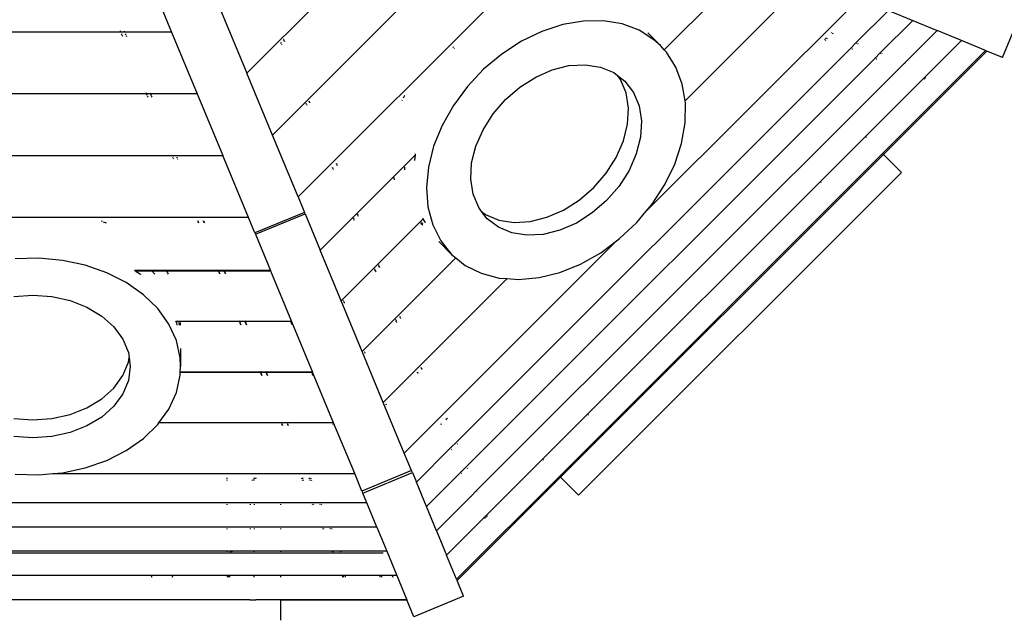
# Model space of a CAD drawing. Extents: x -8528 to 8528, y -5030 to 5030.
# Drawn here: x -2665 to -1198, y -1089 to -196 of the extents above; entities that cross this region are included whole.
import ezdxf

# ---------------------------------------------------------------- set-up
doc = ezdxf.new("R2010")
doc.units = 0
doc.layers.get('0').update_dxf_attribs({"linetype": 'CONTINUOUS'})

# ---------------------------------------------------------------- blocks, each defined once
blk = doc.blocks.new('005616')
for p, q in [((-1980.3, 69.9), (-2326.5, -276.3)), ((-2288.3, -368.4), (-1888.2, 31.7)), ((-1796.2, -6.4), (-2250.2, -460.4)), ((-1704.8, -241.3), (-1565.5, -102)), ((-2476.6, -122.8), (-2438.5, -214.9)), ((-1489.8, -133.3), (-1673.9, -317.3)), ((-1732.1, -482.5), (-1414.2, -164.6)), ((-2364.6, -184.3), (-2326.5, -276.3)), ((-1370.8, -182.6), (-1419.3, -231)), ((-1370.8, -182.6), (-1334.6, -197.6)), ((-1201, -252.9), (-1170.4, -179)), ((-1856, -203.8), (-1887.1, -214)), ((-1825.2, -198.5), (-1856, -203.8)), ((-1795.5, -198.1), (-1825.2, -198.5)), ((-1767.6, -202.8), (-1795.5, -198.1)), ((-1742.2, -212.3), (-1767.6, -202.8)), ((-1334.6, -197.6), (-1383.1, -246)), ((-1334.6, -197.6), (-1298.4, -212.6)), ((-2508.5, -214.9), (-2851.8, -214.9)), ((-2514.3, -214.4), (-2514.8, -213.2)), ((-2514.1, -214.7), (-2514.2, -214.5)), ((-2512.4, -219), (-2513.1, -217.3)), ((-2509.2, -213.2), (-2508.7, -214.4)), ((-2508.6, -214.5), (-2508.5, -214.9)), ((-2438.5, -214.9), (-2508.5, -214.9)), ((-2507.5, -217.3), (-2506.8, -219)), ((-2438.5, -214.9), (-2400.4, -306.9)), ((-1887.1, -214), (-1917.6, -228.7)), ((-1720.1, -226.4), (-1742.2, -212.3)), ((-1729.5, -215.9), (-1710.4, -235.1)), ((-1456.3, -215.7), (-1455.6, -216)), ((-1454.8, -216.4), (-1453.4, -217)), ((-1298.4, -212.6), (-1346.8, -261)), ((-1262.3, -227.6), (-1298.4, -212.6)), ((-2511.4, -221.3), (-2511.9, -220.1)), ((-2506.3, -220.1), (-2505.8, -221.3)), ((-2276.1, -229.4), (-2276.1, -229.3)), ((-2275.1, -231.8), (-2275.7, -230.4)), ((-2274.5, -233.4), (-2274.6, -233.1)), ((-2272.2, -225.4), (-2272.1, -225.5)), ((-2271.7, -226.4), (-2271.1, -227.9)), ((-2270.6, -229.1), (-2270.5, -229.4)), ((-1262.3, -227.6), (-2029, -994.3)), ((-1917.6, -228.7), (-1946.7, -247.6)), ((-1710.4, -235.1), (-1720.1, -226.4)), ((-1465.7, -226), (-1466.1, -225.5)), ((-1464, -227.6), (-1465, -226.6)), ((-1463.9, -224.3), (-1464.6, -224)), ((-1461.6, -225.2), (-1463, -224.6)), ((-1419.3, -231), (-1427.5, -239.3)), ((-1419.3, -231), (-1418.6, -231.3)), ((-1417.2, -231.9), (-1416.2, -232.3)), ((-1226.1, -242.5), (-1262.3, -227.6)), ((-2018.5, -238.1), (-2019.5, -237.1)), ((-2017.3, -239.3), (-2017.7, -238.8)), ((-1427.5, -239.3), (-2014.2, -826)), ((-1946.7, -247.6), (-1973.8, -270.3)), ((-1704.8, -241.3), (-1710.4, -235.1)), ((-1701.7, -244.8), (-1704.8, -241.3)), ((-1687.5, -267), (-1701.7, -244.8)), ((-1426.8, -239.6), (-1427.5, -239.3)), ((-1424.5, -240.5), (-1425.4, -240.2)), ((-1383.1, -246), (-1391.3, -254.3)), ((-1383.2, -245.9), (-1383.1, -246)), ((-1383.1, -246), (-1382.4, -246.3)), ((-1380.9, -246.9), (-1380, -247.3)), ((-1379.7, -396.1), (-1226.1, -242.5)), ((-1378.5, -397.3), (-1224.5, -243.2)), ((-1226.1, -242.5), (-1224.5, -243.2)), ((-1201, -252.9), (-1224.5, -243.2)), ((-1391.3, -254.3), (-1999.3, -862.2)), ((-1846.7, -264.9), (-1822.5, -263.6)), ((-1822.5, -263.6), (-1800, -267.1)), ((-1391.3, -254.3), (-1391.5, -254.2)), ((-1390.6, -254.5), (-1391.3, -254.3)), ((-1388.3, -255.5), (-1389.2, -255.1)), ((-1346.8, -261), (-1355.1, -269.2)), ((-1347, -260.9), (-1346.8, -261)), ((-1346.8, -261), (-1346.2, -261.3)), ((-2288.3, -368.4), (-2326.5, -276.3)), ((-1973.8, -270.3), (-1998.1, -296)), ((-1355.1, -269.2), (-1984.3, -898.4)), ((-1896.2, -281.9), (-1871.6, -271.1)), ((-1871.6, -271.1), (-1846.7, -264.9)), ((-1800, -267.1), (-1780, -275.4)), ((-1780, -275.4), (-1774.3, -279.8)), ((-1678, -292.3), (-1687.5, -267)), ((-1355.1, -269.2), (-1355.2, -269.2)), ((-1354.4, -269.5), (-1355.1, -269.2)), ((-1919.8, -296.8), (-1896.2, -281.9)), ((-1769.9, -285.6), (-1774.3, -279.8)), ((-1774.3, -279.8), (-1763.4, -288.1)), ((-1761.6, -305.6), (-1769.9, -285.6)), ((-1763.4, -288.1), (-1750.7, -304.8)), ((-1673.9, -317.3), (-1678, -292.3)), ((-1316.8, -285), (-1318.2, -284.5)), ((-1316.8, -285), (-1317.8, -284)), ((-1316.4, -282.6), (-1315.4, -283.6)), ((-2475.8, -306.9), (-2814.5, -306.9)), ((-2475.9, -306.5), (-2476.5, -305.3)), ((-2474.8, -309.3), (-2475.8, -306.9)), ((-2470.2, -306.9), (-2475.8, -306.9)), ((-2470.9, -305.3), (-2470.3, -306.5)), ((-2470.2, -306.9), (-2469.2, -309.3)), ((-2400.4, -306.9), (-2470.2, -306.9)), ((-2400.4, -306.9), (-2362.2, -399)), ((-1998.1, -296), (-2018.9, -324.2)), ((-1941.2, -315.4), (-1919.8, -296.8)), ((-1758, -328.1), (-1761.6, -305.6)), ((-1750.7, -304.8), (-1742.4, -324.8)), ((-2473.7, -311.8), (-2474.4, -310.2)), ((-2468.8, -310.2), (-2468.1, -311.8)), ((-2237.5, -323.1), (-2238.1, -321.5)), ((-2234.1, -317.6), (-2233.5, -319.1)), ((-2233.4, -319.3), (-2233, -320.5)), ((-2095.3, -317.1), (-2095.2, -317)), ((-2095.2, -317), (-2094.7, -316)), ((-2093.1, -312.7), (-2091.4, -309.1)), ((-1959.8, -336.8), (-1941.2, -315.4)), ((-1673.4, -320.3), (-1673.9, -317.3)), ((-1673.7, -350), (-1673.4, -320.3)), ((-2236.9, -324.4), (-2237.4, -323.3)), ((-2018.9, -324.2), (-2035.8, -354.2)), ((-1974.7, -360.4), (-1959.8, -336.8)), ((-1759.4, -352.2), (-1758, -328.1)), ((-1742.4, -324.8), (-1738.8, -347.3)), ((-1738.8, -347.3), (-1740.2, -371.4)), ((-1679, -380.8), (-1673.7, -350)), ((-2035.8, -354.2), (-2048.3, -385)), ((-1985.5, -385), (-1974.7, -360.4)), ((-1765.6, -377.1), (-1759.4, -352.2)), ((-2250.2, -460.4), (-2288.3, -368.4)), ((-1776.3, -401.8), (-1765.6, -377.1)), ((-1740.2, -371.4), (-1746.4, -396.3)), ((-1689.2, -411.8), (-1679, -380.8)), ((-1403.7, -372), (-1404.7, -371)), ((-2048.3, -385), (-2056.1, -416.1)), ((-1991.7, -409.9), (-1985.5, -385)), ((-2928.1, -399), (-2362.2, -399)), ((-2436.2, -402.1), (-2436.5, -401.4)), ((-2435.3, -404.3), (-2435.8, -403.1)), ((-2430.9, -401.4), (-2430.6, -402.1)), ((-2430.2, -403.1), (-2429.7, -404.3)), ((-2324.1, -491.1), (-2362.2, -399)), ((-2075.4, -397.9), (-2217.3, -539.8)), ((-2076.2, -406.5), (-2075.4, -397.9)), ((-2075.4, -397.9), (-2075.3, -396.9)), ((-2075.3, -396.9), (-2075.2, -396.5)), ((-1993, -434.1), (-1991.7, -409.9)), ((-1860.5, -876.9), (-1379.7, -396.1)), ((-1859.3, -878.1), (-1378.5, -397.3)), ((-1791.3, -425.3), (-1776.3, -401.8)), ((-1746.4, -396.3), (-1757.1, -421)), ((-1379.7, -396.1), (-1378.5, -397.3)), ((-1378.5, -397.3), (-1351.6, -424.2)), ((-2198.5, -418.1), (-2199.1, -416.8)), ((-2199, -416.7), (-2198.5, -418)), ((-2197.9, -419.7), (-2198, -419.5)), ((-2197.9, -419.4), (-2197.8, -419.6)), ((-2193.1, -410.8), (-2192.6, -412.1)), ((-2192.5, -412.1), (-2193.1, -410.8)), ((-2191.9, -413.7), (-2192, -413.4)), ((-2192, -413.5), (-2191.9, -413.7)), ((-2091.7, -416.3), (-2091.7, -418.2)), ((-2091.7, -418.8), (-2091.7, -420.4)), ((-2056.1, -416.1), (-2058.9, -446.4)), ((-1351.6, -424.2), (-1832.4, -905)), ((-1757.1, -421), (-1772.1, -444.5)), ((-1703.9, -442.3), (-1689.2, -411.8)), ((-2106.9, -433.4), (-2107.2, -431.8)), ((-2106.6, -435.3), (-2106.8, -434)), ((-1989.5, -456.6), (-1993, -434.1)), ((-1809.8, -446.8), (-1791.3, -425.3)), ((-1470.9, -439.2), (-1471.9, -438.2)), ((-2058.9, -446.4), (-2056.8, -475.3)), ((-1831.3, -465.3), (-1809.8, -446.8)), ((-1772.1, -444.5), (-1790.6, -466)), ((-1722.9, -471.5), (-1703.9, -442.3)), ((-2250.2, -460.4), (-2240.6, -483.6)), ((-1981.2, -476.5), (-1989.5, -456.6)), ((-1854.8, -480.3), (-1831.3, -465.3)), ((-1790.6, -466), (-1812.1, -484.5)), ((-2240.6, -483.6), (-2314.5, -514.3)), ((-2239.8, -485.6), (-2240.6, -483.6)), ((-2056.8, -475.3), (-2049.7, -502.1)), ((-1976.8, -482.3), (-1981.2, -476.5)), ((-1976.8, -482.3), (-1971, -486.7)), ((-1968.5, -493.2), (-1976.8, -482.3)), ((-1879.5, -491), (-1854.8, -480.3)), ((-1745.5, -498.6), (-1732.1, -482.5)), ((-1732.1, -482.5), (-1722.9, -471.5)), ((-2324.1, -491.1), (-2966.2, -491.1)), ((-2543.4, -496.3), (-2541.9, -496.9)), ((-2540.3, -497.6), (-2536.2, -499.4)), ((-2399.2, -497.1), (-2399.6, -496.3)), ((-2399.6, -496.3), (-2399.3, -497.1)), ((-2399.1, -497.6), (-2398.3, -499.4)), ((-2398.3, -499.4), (-2399, -497.6)), ((-2390.9, -497.1), (-2391.2, -496.3)), ((-2391.1, -496.3), (-2390.8, -497.1)), ((-2389.9, -499.4), (-2390.7, -497.6)), ((-2390.6, -497.6), (-2389.8, -499.4)), ((-2314.5, -514.3), (-2324.1, -491.1)), ((-2313.7, -516.3), (-2239.8, -485.6)), ((-2239.8, -485.6), (-2217.3, -539.8)), ((-2063.7, -493.2), (-2186, -615.5)), ((-2167.7, -492.3), (-2167.1, -493.6)), ((-2167.2, -493.7), (-2167.7, -492.4)), ((-2166.5, -495.2), (-2166.8, -494.6)), ((-2166.7, -494.6), (-2166.5, -495.2)), ((-2161.8, -486.4), (-2161.2, -487.7)), ((-2161.2, -487.7), (-2161.7, -486.4)), ((-2160.8, -488.6), (-2160.6, -489.3)), ((-2160.5, -489.2), (-2160.8, -488.6)), ((-2066.7, -498.3), (-2066.6, -498.4)), ((-2063.7, -493.2), (-2064.1, -492.4)), ((-2061.1, -498.4), (-2063.7, -493.2)), ((-2061.1, -498.4), (-2061, -498.6)), ((-1971, -486.7), (-1951, -495)), ((-1951.8, -505.9), (-1968.5, -493.2)), ((-1951, -495), (-1928.5, -498.6)), ((-1928.5, -498.6), (-1904.4, -497.2)), ((-1904.4, -497.2), (-1879.5, -491)), ((-1812.1, -484.5), (-1835.6, -499.5)), ((-1771.3, -522.8), (-1745.5, -498.6)), ((-2067.9, -499.8), (-2068.1, -499.7)), ((-2067.6, -499.5), (-2067.7, -499.3)), ((-2066, -501.7), (-2067.1, -500.6)), ((-2065.6, -501.3), (-2066.7, -500.2)), ((-2065.9, -499.4), (-2065.1, -500.8)), ((-2065.1, -502.7), (-2065.2, -502.5)), ((-2064.6, -502.2), (-2064.7, -502)), ((-2064.4, -501.8), (-2064.3, -501.9)), ((-2049.7, -502.1), (-2037.8, -525.9)), ((-1931.8, -514.2), (-1951.8, -505.9)), ((-1860.3, -510.2), (-1885.2, -516.4)), ((-1835.6, -499.5), (-1860.3, -510.2)), ((-2314.5, -514.3), (-2313.7, -516.3)), ((-2313.7, -516.3), (-2291.2, -570.5)), ((-2092, -842.4), (-1775.7, -526.1)), ((-2040.7, -527.1), (-2021.5, -546.2)), ((-2037.8, -525.9), (-2021.5, -546.2)), ((-1909.3, -517.8), (-1931.8, -514.2)), ((-1885.2, -516.4), (-1909.3, -517.8)), ((-1799.5, -543.7), (-1775.7, -526.1)), ((-1775.7, -526.1), (-1771.3, -522.8)), ((-2186, -615.5), (-2217.3, -539.8)), ((-2636.3, -552), (-2671.7, -553.1)), ((-2601.1, -555.2), (-2636.3, -552)), ((-2567.1, -562.4), (-2601.1, -555.2)), ((-2154.6, -691.1), (-2015, -551.5)), ((-2021.5, -546.2), (-2015, -551.5)), ((-2015, -551.5), (-2001.1, -562.6)), ((-1829.4, -560.6), (-1799.5, -543.7)), ((-2535.2, -573.5), (-2567.1, -562.4)), ((-2494.1, -569.6), (-2492.8, -570.5)), ((-2468.2, -570.5), (-2492.8, -570.5)), ((-2492.8, -570.5), (-2492.6, -570.6)), ((-2492.6, -570.6), (-2468.1, -570.6)), ((-2492.6, -570.6), (-2485.1, -575.9)), ((-2468.8, -569.8), (-2468.9, -569.6)), ((-2468.2, -570.5), (-2468.2, -570.4)), ((-2468.1, -570.6), (-2468.2, -570.5)), ((-2446.6, -570.5), (-2468.2, -570.5)), ((-2466.2, -572.7), (-2468.1, -570.6)), ((-2468.1, -570.6), (-2446.5, -570.6)), ((-2447.1, -569.6), (-2447, -569.7)), ((-2446.6, -570.4), (-2446.6, -570.5)), ((-2446.6, -570.5), (-2446.5, -570.6)), ((-2368.9, -570.5), (-2446.6, -570.5)), ((-2446.5, -570.6), (-2445.3, -572.8)), ((-2446.5, -570.6), (-2368.9, -570.6)), ((-2369.3, -569.6), (-2369.3, -569.7)), ((-2369.2, -569.7), (-2369.2, -569.6)), ((-2369, -570.4), (-2368.9, -570.5)), ((-2368.9, -570.5), (-2368.9, -570.4)), ((-2368.8, -570.6), (-2368.9, -570.5)), ((-2368.9, -570.5), (-2368.9, -570.6)), ((-2368.9, -570.5), (-2368.9, -570.5)), ((-2360.5, -570.5), (-2368.9, -570.5)), ((-2368.9, -570.6), (-2367.9, -573)), ((-2368.9, -570.6), (-2368.8, -570.6)), ((-2367.8, -573), (-2368.8, -570.6)), ((-2368.8, -570.6), (-2360.5, -570.6)), ((-2360.8, -569.7), (-2360.9, -569.6)), ((-2360.8, -569.6), (-2360.8, -569.7)), ((-2360.5, -570.4), (-2360.5, -570.5)), ((-2360.5, -570.5), (-2360.5, -570.4)), ((-2360.5, -570.5), (-2360.4, -570.6)), ((-2360.5, -570.6), (-2360.5, -570.5)), ((-2291.2, -570.5), (-2360.5, -570.5)), ((-2360.5, -570.5), (-2360.5, -570.5)), ((-2359.5, -573), (-2360.5, -570.6)), ((-2360.5, -570.6), (-2360.4, -570.6)), ((-2360.4, -570.6), (-2359.4, -573)), ((-2360.4, -570.6), (-2291.2, -570.6)), ((-2291.2, -570.6), (-2291.2, -570.5)), ((-2291.2, -570.6), (-2259.9, -646.1)), ((-2136.1, -568.5), (-2136.4, -568)), ((-2136.3, -567.9), (-2136.1, -568.5)), ((-2135.8, -569.2), (-2135.1, -570.8)), ((-2135.2, -570.8), (-2135.8, -569.3)), ((-2134.6, -572.2), (-2134.9, -571.6)), ((-2134.8, -571.5), (-2134.6, -572.2)), ((-2130.4, -562), (-2130.2, -562.5)), ((-2130.1, -562.5), (-2130.4, -562)), ((-2129.9, -563.3), (-2129.2, -564.9)), ((-2129.2, -564.8), (-2129.8, -563.3)), ((-2128.6, -566.2), (-2128.9, -565.6)), ((-2128.9, -565.7), (-2128.6, -566.3)), ((-2001.1, -562.6), (-1977.3, -574.4)), ((-1860.3, -573.1), (-1829.4, -560.6)), ((-2506, -588.3), (-2535.2, -573.5)), ((-2485.1, -575.9), (-2485, -576)), ((-2463.6, -575.8), (-2465.8, -573.3)), ((-2445, -573.3), (-2443.6, -575.7)), ((-2367.8, -573.3), (-2366.9, -575.3)), ((-2366.9, -575.3), (-2367.7, -573.3)), ((-2358.5, -575.3), (-2359.4, -573.3)), ((-2359.3, -573.3), (-2358.5, -575.3)), ((-2123.3, -766.8), (-1938.9, -582.4)), ((-1977.3, -574.4), (-1950.6, -581.5)), ((-1950.6, -581.5), (-1938.9, -582.4)), ((-1938.9, -582.4), (-1921.7, -583.7)), ((-1921.7, -583.7), (-1891.3, -580.8)), ((-1891.3, -580.8), (-1860.3, -573.1)), ((-2480.5, -606.3), (-2506, -588.3)), ((-2673.4, -609), (-2645.2, -607)), ((-2645.2, -607), (-2616.9, -609)), ((-2616.9, -609), (-2589.7, -615.1)), ((-2589.7, -615.1), (-2564.6, -624.9)), ((-2459.2, -627.1), (-2480.5, -606.3)), ((-2154.6, -691.1), (-2186, -615.5)), ((-2183.2, -614.8), (-2182.8, -615.6)), ((-2564.6, -624.9), (-2542.6, -638.2)), ((-2442.8, -650.1), (-2459.2, -627.1)), ((-2182.6, -616.1), (-2182, -617.7)), ((-2181.8, -618.1), (-2181.4, -619)), ((-2542.6, -638.2), (-2524.6, -654.3)), ((-2432.7, -645.2), (-2432.2, -646.1)), ((-2427.4, -646), (-2427.5, -645.2)), ((-2425.8, -645.2), (-2425.9, -646.1)), ((-2425.2, -646), (-2425.2, -645.2)), ((-2337.6, -646.1), (-2338, -645.2)), ((-2338, -645.2), (-2337.7, -646.1)), ((-2329.2, -646.1), (-2329.6, -645.2)), ((-2329.5, -645.2), (-2329.2, -646.1)), ((-2261.2, -646), (-2261.5, -645.2)), ((-2105, -643.5), (-2104.9, -643.8)), ((-2104.9, -643.8), (-2105, -643.6)), ((-2103.8, -646.5), (-2104.5, -644.9)), ((-2104.4, -644.8), (-2103.8, -646.4)), ((-2099.1, -637.6), (-2099, -637.9)), ((-2098.9, -637.8), (-2099, -637.6)), ((-2098.5, -638.9), (-2097.9, -640.5)), ((-2097.8, -640.5), (-2098.5, -638.9)), ((-2097.5, -641.3), (-2097.3, -641.9)), ((-2097.3, -641.8), (-2097.5, -641.3)), ((-2524.6, -654.3), (-2511.2, -672.7)), ((-2431.5, -674.8), (-2442.8, -650.1)), ((-2432.2, -646.1), (-2432.2, -646.2)), ((-2427.4, -646.1), (-2432.2, -646.1)), ((-2427.4, -646.2), (-2432.2, -646.2)), ((-2432.2, -646.2), (-2431.5, -647.6)), ((-2431.5, -647.6), (-2430.7, -651.6)), ((-2430.7, -651.6), (-2430.7, -651.6)), ((-2427.4, -646.2), (-2427.4, -646.1)), ((-2425.9, -646.1), (-2427.4, -646.1)), ((-2427.2, -647.8), (-2427.4, -646.2)), ((-2425.9, -646.2), (-2427.4, -646.2)), ((-2426.8, -651.6), (-2427.1, -648.9)), ((-2426.2, -648.9), (-2426.5, -651.6)), ((-2425.9, -646.2), (-2426.1, -647.8)), ((-2425.9, -646.1), (-2425.9, -646.2)), ((-2425.2, -646.1), (-2425.9, -646.1)), ((-2425.2, -646.2), (-2425.9, -646.2)), ((-2425.2, -646.2), (-2425.2, -646.1)), ((-2337.6, -646.1), (-2425.2, -646.1)), ((-2425.2, -647.8), (-2425.2, -646.2)), ((-2337.6, -646.2), (-2425.2, -646.2)), ((-2425.2, -651.5), (-2425.2, -648.9)), ((-2337.5, -646.2), (-2337.6, -646.1)), ((-2337.6, -646.1), (-2337.6, -646.2)), ((-2329.2, -646.1), (-2337.6, -646.1)), ((-2337.6, -646.1), (-2337.6, -646.1)), ((-2337.6, -646.2), (-2336.7, -648.3)), ((-2337.5, -646.2), (-2337.6, -646.2)), ((-2336.7, -648.3), (-2337.5, -646.2)), ((-2329.2, -646.2), (-2337.5, -646.2)), ((-2336.5, -648.9), (-2335.6, -651.1)), ((-2335.5, -651.1), (-2336.4, -648.9)), ((-2329.2, -646.1), (-2329.1, -646.2)), ((-2329.2, -646.2), (-2329.2, -646.1)), ((-2261.1, -646.1), (-2329.2, -646.1)), ((-2329.2, -646.1), (-2329.2, -646.1)), ((-2328.3, -648.4), (-2329.2, -646.2)), ((-2329.1, -646.2), (-2329.2, -646.2)), ((-2329.1, -646.2), (-2328.2, -648.4)), ((-2261.1, -646.2), (-2329.1, -646.2)), ((-2327.2, -651), (-2328.1, -648.9)), ((-2328, -648.9), (-2327.1, -651)), ((-2261.1, -646.2), (-2261.1, -646.1)), ((-2259.9, -646.1), (-2261.1, -646.1)), ((-2260.1, -648.7), (-2261.1, -646.2)), ((-2259.8, -646.2), (-2261.1, -646.2)), ((-2259.3, -650.6), (-2260, -648.9)), ((-2259.8, -646.2), (-2259.9, -646.1)), ((-2259.8, -646.2), (-2228.5, -721.7)), ((-2103.3, -647.8), (-2103.5, -647.3)), ((-2103.4, -647.3), (-2103.2, -647.8)), ((-2511.2, -672.7), (-2502.9, -692.7)), ((-2425.9, -700.4), (-2431.5, -674.8)), ((-2425.2, -686.3), (-2425.2, -713.4)), ((-2502.9, -692.7), (-2502, -699.9)), ((-2502.9, -707.1), (-2502, -699.9)), ((-2502, -699.9), (-2500.2, -713.4)), ((-2425.2, -713.4), (-2425.9, -700.4)), ((-2123.3, -766.8), (-2154.6, -691.1)), ((-2151.9, -690.4), (-2151.8, -690.5)), ((-2151.3, -691.7), (-2150.7, -693.3)), ((-2150.2, -694.5), (-2150.1, -694.7)), ((-2511.2, -727), (-2502.9, -707.1)), ((-2500.2, -713.4), (-2502.9, -734.2)), ((-2425.6, -721.7), (-2425.2, -713.4)), ((-2067.2, -714.5), (-2067.2, -714.6)), ((-2067.1, -714.5), (-2067.1, -714.5)), ((-2066.5, -716), (-2065.9, -717.5)), ((-2065.9, -717.4), (-2066.5, -716)), ((-2524.6, -745.4), (-2511.2, -727)), ((-2431.5, -752.1), (-2425.9, -726.4)), ((-2425.9, -726.4), (-2425.6, -721.9)), ((-2425.6, -721.7), (-2306.3, -721.7)), ((-2425.6, -721.9), (-2425.6, -721.7)), ((-2306.3, -721.9), (-2425.6, -721.9)), ((-2306.3, -721.7), (-2306.7, -720.8)), ((-2306.7, -720.8), (-2306.4, -721.7)), ((-2306.2, -721.9), (-2306.3, -721.7)), ((-2306.3, -721.7), (-2306.3, -721.9)), ((-2306.3, -721.7), (-2306.3, -721.7)), ((-2306.3, -721.7), (-2297.9, -721.7)), ((-2306.3, -721.9), (-2305.3, -724.3)), ((-2306.2, -721.9), (-2306.3, -721.9)), ((-2305.3, -724.3), (-2306.2, -721.9)), ((-2297.9, -721.9), (-2306.2, -721.9)), ((-2305.2, -724.5), (-2304.2, -726.9)), ((-2304.1, -726.9), (-2305.1, -724.5)), ((-2297.9, -721.7), (-2298.3, -720.8)), ((-2298.2, -720.8), (-2297.9, -721.7)), ((-2297.9, -721.7), (-2297.8, -721.9)), ((-2297.9, -721.9), (-2297.9, -721.7)), ((-2297.9, -721.7), (-2297.9, -721.7)), ((-2297.9, -721.7), (-2229.8, -721.7)), ((-2296.9, -724.3), (-2297.9, -721.9)), ((-2297.8, -721.9), (-2297.9, -721.9)), ((-2297.8, -721.9), (-2296.8, -724.3)), ((-2229.8, -721.9), (-2297.8, -721.9)), ((-2295.8, -727), (-2296.8, -724.5)), ((-2296.7, -724.5), (-2295.7, -727)), ((-2229.8, -721.7), (-2230.2, -720.8)), ((-2229.8, -721.9), (-2229.8, -721.7)), ((-2229.8, -721.7), (-2228.5, -721.7)), ((-2228.7, -724.4), (-2229.8, -721.9)), ((-2228.5, -721.9), (-2229.8, -721.9)), ((-2227.5, -727.3), (-2228.7, -724.5)), ((-2228.5, -721.7), (-2228.5, -721.9)), ((-2197.2, -797.4), (-2228.5, -721.9)), ((-2073.1, -720.4), (-2073.1, -720.5)), ((-2073.1, -720.5), (-2073.1, -720.5)), ((-2071.9, -723.4), (-2072.5, -722)), ((-2072.4, -722), (-2071.9, -723.4)), ((-2542.6, -761.6), (-2524.6, -745.4)), ((-2502.9, -734.2), (-2511.2, -754.2)), ((-2564.6, -774.8), (-2542.6, -761.6)), ((-2511.2, -754.2), (-2524.6, -772.6)), ((-2442.8, -776.8), (-2431.5, -752.1)), ((-2589.7, -784.7), (-2564.6, -774.8)), ((-2524.6, -772.6), (-2542.6, -788.7)), ((-2457.5, -797.4), (-2442.8, -776.8)), ((-2092, -842.4), (-2123.3, -766.8)), ((-2120, -767.3), (-2120, -767.4)), ((-2119.4, -768.9), (-2118.8, -770.3)), ((-2673.4, -790.7), (-2645.2, -792.8)), ((-2645.2, -792.8), (-2616.9, -790.7)), ((-2616.9, -790.7), (-2589.7, -784.7)), ((-2542.6, -788.7), (-2564.6, -802)), ((-2031, -790.5), (-2031.1, -790.5)), ((-2029, -792.6), (-2030, -791.6)), ((-2029.5, -789), (-2029.5, -789)), ((-2028.9, -790.5), (-2028.3, -791.9)), ((-1818.4, -784.7), (-1817.4, -785.7)), ((-2564.6, -802), (-2589.7, -811.8)), ((-2480.5, -820.6), (-2459.2, -799.8)), ((-2459.2, -799.8), (-2457.5, -797.4)), ((-2197.2, -797.4), (-2457.5, -797.4)), ((-2273.8, -800.2), (-2274.4, -798.9)), ((-2274.4, -798.9), (-2273.9, -800.2)), ((-2273.2, -801.7), (-2273.3, -801.5)), ((-2273.3, -801.5), (-2273.3, -801.7)), ((-2266, -798.9), (-2265.4, -800.2)), ((-2265.5, -800.2), (-2266, -798.9)), ((-2264.9, -801.5), (-2264.8, -801.7)), ((-2264.8, -801.7), (-2264.9, -801.5)), ((-2197.3, -800.2), (-2197.9, -798.9)), ((-2165.9, -873), (-2197.2, -797.4)), ((-2196.7, -801.7), (-2196.7, -801.6)), ((-2037.8, -797.3), (-2037.8, -797.2)), ((-2036.6, -800.2), (-2037.2, -798.8)), ((-2645.2, -819.9), (-2673.4, -817.9)), ((-2616.9, -817.9), (-2645.2, -819.9)), ((-2589.7, -811.8), (-2616.9, -817.9)), ((-2506, -838.6), (-2480.5, -820.6)), ((-2022.5, -834.3), (-2074, -885.8)), ((-2014.2, -826), (-2022.5, -834.3)), ((-2022.2, -835), (-2022.5, -834.3)), ((-2014.2, -826), (-2013.9, -826.7)), ((-2013.4, -828.1), (-2013, -829)), ((-2535.2, -853.4), (-2506, -838.6)), ((-2081.2, -868.5), (-2092, -842.4)), ((-2021.2, -837.3), (-2021.6, -836.4)), ((-2601.1, -871.7), (-2567.1, -864.5)), ((-2567.1, -864.5), (-2535.2, -853.4)), ((-1999.3, -862.2), (-2007.5, -870.5)), ((-1999.3, -862.1), (-1999.3, -862.2)), ((-1999.3, -862.2), (-1999, -862.9)), ((-1998.4, -864.3), (-1998, -865.2)), ((-1884.6, -852.8), (-1885.6, -851.8)), ((-2671.7, -873.8), (-2636.3, -874.9)), ((-2636.3, -874.9), (-2615.5, -873)), ((-2615.5, -873), (-2601.1, -871.7)), ((-2615.5, -873), (-2165.9, -873)), ((-2355.8, -880.9), (-2355.8, -879.4)), ((-2315.8, -879.4), (-2315.8, -880.5)), ((-2315.8, -880.5), (-2313.7, -879.6)), ((-2313.7, -879.6), (-2312, -879.4)), ((-2245.3, -879.4), (-2244.7, -880.9)), ((-2242.8, -880.9), (-2243.5, -879.4)), ((-2232.9, -880.9), (-2233.6, -879.4)), ((-2231.8, -879.4), (-2231.2, -880.9)), ((-2155.1, -899.1), (-2165.9, -873)), ((-2081.2, -868.5), (-2155.1, -899.1)), ((-2153.9, -901.9), (-2080, -871.3)), ((-2080, -871.3), (-2081.2, -868.5)), ((-2080, -871.3), (-2074, -885.8)), ((-2007.5, -870.5), (-2059, -922)), ((-1860.5, -876.9), (-2014.1, -1030.5)), ((-2013.4, -1032.1), (-1859.3, -878.1)), ((-2007.5, -870.5), (-2007.6, -870.3)), ((-2007.2, -871.2), (-2007.5, -870.5)), ((-2006.3, -873.5), (-2006.7, -872.6)), ((-1860.5, -876.9), (-1859.3, -878.1)), ((-1859.3, -878.1), (-1832.4, -905)), ((-2355.8, -883.2), (-2355.8, -882.3)), ((-2319, -883.2), (-2318.3, -882.3)), ((-2316.6, -880.9), (-2316.2, -880.6)), ((-2316.2, -880.6), (-2315.8, -880.5)), ((-2315.8, -880.9), (-2315.8, -880.5)), ((-2315.8, -883.2), (-2315.8, -882.3)), ((-2244.1, -882.3), (-2243.7, -883.2)), ((-2241.9, -883.2), (-2242.3, -882.3)), ((-2232, -883.2), (-2232.4, -882.3)), ((-2230.6, -882.3), (-2230.2, -883.2)), ((-2059, -922), (-2074, -885.8)), ((-2155.1, -899.1), (-2153.9, -901.9)), ((-2147.9, -916.4), (-2153.9, -901.9)), ((-1992.6, -906.7), (-2044, -958.2)), ((-1984.3, -898.4), (-1992.6, -906.7)), ((-1992.6, -906.7), (-1992.6, -906.5)), ((-1992.3, -907.4), (-1992.6, -906.7)), ((-1984.4, -898.3), (-1984.3, -898.4)), ((-1984.3, -898.4), (-1984, -899.1)), ((-2355.8, -916.4), (-2935.8, -916.4)), ((-2355.8, -916.4), (-2355.8, -916.3)), ((-2355.8, -917.1), (-2355.8, -916.4)), ((-2321.2, -916.4), (-2355.8, -916.4)), ((-2355.8, -919.4), (-2355.8, -918.5)), ((-2321.2, -916.4), (-2321.2, -916.3)), ((-2321.2, -917.1), (-2321.2, -916.4)), ((-2315.8, -916.4), (-2321.2, -916.4)), ((-2321.2, -919.4), (-2321.2, -918.5)), ((-2315.8, -916.4), (-2315.8, -916.3)), ((-2275.8, -916.4), (-2315.8, -916.4)), ((-2315.8, -917.1), (-2315.8, -916.4)), ((-2315.8, -918.5), (-2315.8, -919.4)), ((-2275.8, -916.4), (-2275.8, -916.3)), ((-2275.8, -917.1), (-2275.8, -916.4)), ((-2229.9, -916.4), (-2275.8, -916.4)), ((-2275.8, -919.4), (-2275.8, -918.5)), ((-2229.9, -916.3), (-2229.9, -916.4)), ((-2229.9, -916.4), (-2229.6, -917.1)), ((-2228.1, -916.4), (-2229.9, -916.4)), ((-2229, -918.5), (-2228.6, -919.4)), ((-2228.1, -916.4), (-2228.2, -916.3)), ((-2227.8, -917.1), (-2228.1, -916.4)), ((-2218.2, -916.4), (-2228.1, -916.4)), ((-2226.9, -919.4), (-2227.2, -918.5)), ((-2218.2, -916.4), (-2218.2, -916.3)), ((-2217.9, -917.1), (-2218.2, -916.4)), ((-2216.4, -916.4), (-2218.2, -916.4)), ((-2216.9, -919.4), (-2217.3, -918.5)), ((-2216.5, -916.3), (-2216.4, -916.4)), ((-2216.4, -916.4), (-2216.2, -917.1)), ((-2147.9, -916.4), (-2216.4, -916.4)), ((-2215.6, -918.5), (-2215.2, -919.4)), ((-2132.9, -952.6), (-2147.9, -916.4)), ((-2044, -958.2), (-2059, -922)), ((-1969.9, -938.2), (-1970.9, -937.2)), ((-1969.1, -935.3), (-1968.5, -936.8)), ((-2355.8, -952.6), (-2935.8, -952.6)), ((-2355.8, -952.6), (-2355.8, -952.4)), ((-2355.8, -953.3), (-2355.8, -952.6)), ((-2321.2, -952.6), (-2355.8, -952.6)), ((-2321.2, -952.6), (-2321.2, -952.4)), ((-2321.2, -953.3), (-2321.2, -952.6)), ((-2315.8, -952.6), (-2321.2, -952.6)), ((-2315.8, -952.6), (-2315.8, -952.4)), ((-2275.8, -952.6), (-2315.8, -952.6)), ((-2315.8, -953.3), (-2315.8, -952.6)), ((-2275.8, -952.6), (-2275.8, -952.4)), ((-2275.8, -953.3), (-2275.8, -952.6)), ((-2214.8, -952.6), (-2275.8, -952.6)), ((-2214.9, -952.4), (-2214.8, -952.6)), ((-2214.8, -952.6), (-2214.5, -953.3)), ((-2213.1, -952.6), (-2214.8, -952.6)), ((-2213.1, -952.6), (-2213.1, -952.4)), ((-2212.8, -953.3), (-2213.1, -952.6)), ((-2203.1, -952.6), (-2213.1, -952.6)), ((-2203.1, -952.6), (-2203.2, -952.4)), ((-2202.8, -953.3), (-2203.1, -952.6)), ((-2201.4, -952.6), (-2203.1, -952.6)), ((-2201.5, -952.4), (-2201.4, -952.6)), ((-2201.4, -952.6), (-2201.1, -953.3)), ((-2132.9, -952.6), (-2201.4, -952.6)), ((-2132.9, -952.6), (-2117.9, -988.8)), ((-1972.6, -938.8), (-1971.6, -939.8)), ((-2355.8, -955.6), (-2355.8, -954.7)), ((-2321.2, -955.6), (-2321.2, -954.7)), ((-2315.8, -954.7), (-2315.8, -955.6)), ((-2275.8, -955.6), (-2275.8, -954.7)), ((-2213.9, -954.7), (-2213.5, -955.6)), ((-2211.8, -955.6), (-2212.2, -954.7)), ((-2201.8, -955.6), (-2202.2, -954.7)), ((-2200.5, -954.7), (-2200.2, -955.6)), ((-2044, -958.2), (-2029, -994.3)), ((-2355.8, -988.8), (-2935.8, -988.8)), ((-2935.8, -991.2), (-2355.8, -991.2)), ((-2355.8, -988.8), (-2355.8, -988.6)), ((-2355.8, -989.5), (-2355.8, -988.8)), ((-2349.1, -988.8), (-2355.8, -988.8)), ((-2355.8, -991.2), (-2355.8, -990.9)), ((-2355.8, -991.8), (-2355.8, -991.2)), ((-2355.8, -991.2), (-2353.8, -991.2)), ((-2354.5, -991.8), (-2354.2, -991.4)), ((-2354.2, -991.4), (-2353.8, -991.2)), ((-2353.8, -991.2), (-2353.5, -990.9)), ((-2353.8, -991.2), (-2350.3, -991.2)), ((-2350.3, -991.2), (-2352.6, -991.8)), ((-2351.2, -989.5), (-2349.7, -988.9)), ((-2350.3, -991.2), (-2321.3, -991.2)), ((-2349.7, -988.9), (-2349.1, -988.8)), ((-2349.1, -988.8), (-2347.9, -988.6)), ((-2315.8, -988.8), (-2349.1, -988.8)), ((-2319, -991.8), (-2321.3, -991.2)), ((-2321.3, -991.2), (-2315.8, -991.2)), ((-2315.8, -988.8), (-2315.8, -988.6)), ((-2275.8, -988.8), (-2315.8, -988.8)), ((-2315.8, -989.5), (-2315.8, -988.8)), ((-2315.8, -990.9), (-2315.8, -991.2)), ((-2315.8, -991.2), (-2315.8, -991.8)), ((-2315.8, -991.2), (-2275.8, -991.2)), ((-2275.8, -988.8), (-2275.8, -988.6)), ((-2275.8, -989.5), (-2275.8, -988.8)), ((-2199.7, -988.8), (-2275.8, -988.8)), ((-2275.8, -991.2), (-2275.8, -990.9)), ((-2275.8, -991.8), (-2275.8, -991.2)), ((-2275.8, -991.2), (-2198.7, -991.2)), ((-2199.8, -988.6), (-2199.7, -988.8)), ((-2199.7, -988.8), (-2199.4, -989.5)), ((-2198.1, -988.8), (-2199.7, -988.8)), ((-2198.8, -990.9), (-2198.7, -991.2)), ((-2198.7, -991.2), (-2198.5, -991.8)), ((-2198.7, -991.2), (-2197.1, -991.2)), ((-2198.1, -988.8), (-2198.1, -988.6)), ((-2197.8, -989.5), (-2198.1, -988.8)), ((-2188, -988.8), (-2198.1, -988.8)), ((-2197.1, -991.2), (-2197.2, -990.9)), ((-2196.8, -991.8), (-2197.1, -991.2)), ((-2197.1, -991.2), (-2187, -991.2)), ((-2188, -988.8), (-2188.1, -988.6)), ((-2187.7, -989.5), (-2188, -988.8)), ((-2186.4, -988.8), (-2188, -988.8)), ((-2187, -991.2), (-2187.1, -990.9)), ((-2186.8, -991.8), (-2187, -991.2)), ((-2187, -991.2), (-2185.4, -991.2)), ((-2186.5, -988.6), (-2186.4, -988.8)), ((-2186.4, -988.8), (-2186.1, -989.5)), ((-2117.9, -988.8), (-2186.4, -988.8)), ((-2185.5, -990.9), (-2185.4, -991.2)), ((-2185.4, -991.2), (-2185.1, -991.8)), ((-2185.4, -991.2), (-2123.9, -991.2)), ((-2123.9, -991.2), (-2123.6, -991.8)), ((-2117.9, -988.8), (-2103, -1024.9)), ((-2014.1, -1030.5), (-2029, -994.3)), ((-2469.1, -1024.9), (-2822.5, -1024.9)), ((-2469.1, -1024.8), (-2469.1, -1024.9)), ((-2469.1, -1024.9), (-2469.1, -1025.1)), ((-2436.6, -1024.9), (-2469.1, -1024.9)), ((-2469.1, -1025.1), (-2468.3, -1027.1)), ((-2468.8, -1025.1), (-2468.2, -1027.1)), ((-2468.8, -1025.1), (-2468.3, -1027.1)), ((-2437.4, -1027.1), (-2437.1, -1026.4)), ((-2437.2, -1027.1), (-2436.9, -1026.4)), ((-2437.1, -1026.4), (-2436.7, -1025.3)), ((-2437.1, -1026.4), (-2436.6, -1025.3)), ((-2436.7, -1025.3), (-2436.6, -1024.9)), ((-2436.6, -1025.3), (-2436.7, -1025.3)), ((-2436.6, -1024.9), (-2436.6, -1024.8)), ((-2436.6, -1025.3), (-2436.5, -1024.9)), ((-2436.5, -1024.9), (-2436.6, -1024.9)), ((-2436.5, -1024.9), (-2436.5, -1024.8)), ((-2436.5, -1024.9), (-2436.5, -1024.8)), ((-2355.8, -1024.9), (-2436.5, -1024.9)), ((-2355.8, -1024.8), (-2355.8, -1024.9)), ((-2353.3, -1024.9), (-2355.8, -1024.9)), ((-2355.8, -1024.9), (-2355.8, -1027.1)), ((-2353.3, -1024.9), (-2353.3, -1024.8)), ((-2353.3, -1025.1), (-2353.3, -1024.9)), ((-2352.3, -1024.9), (-2353.3, -1024.9)), ((-2353.3, -1027.1), (-2353.3, -1025.1)), ((-2352.3, -1024.8), (-2352.3, -1024.9)), ((-2352.3, -1024.9), (-2352.3, -1026.4)), ((-2315.8, -1024.9), (-2352.3, -1024.9)), ((-2352.3, -1026.4), (-2352.3, -1027.1)), ((-2315.8, -1024.9), (-2315.8, -1024.8)), ((-2275.8, -1024.9), (-2315.8, -1024.9)), ((-2315.8, -1027.1), (-2315.8, -1024.9)), ((-2275.8, -1024.9), (-2275.8, -1024.8)), ((-2275.8, -1027.1), (-2275.8, -1024.9)), ((-2184.7, -1024.9), (-2275.8, -1024.9)), ((-2184.7, -1024.8), (-2184.7, -1024.9)), ((-2184.7, -1024.9), (-2183.8, -1027.1)), ((-2183, -1024.9), (-2184.7, -1024.9)), ((-2183, -1024.9), (-2183.1, -1024.8)), ((-2183, -1024.9), (-2183, -1024.8)), ((-2183, -1025.1), (-2183, -1024.9)), ((-2183, -1025.1), (-2183, -1024.9)), ((-2183, -1024.9), (-2183, -1024.9)), ((-2182.8, -1024.9), (-2183, -1024.9)), ((-2183, -1027.1), (-2183, -1025.1)), ((-2182.8, -1025.5), (-2183, -1025.1)), ((-2182.8, -1024.8), (-2182.8, -1024.9)), ((-2182.8, -1024.9), (-2182.8, -1025.5)), ((-2180.2, -1024.9), (-2182.8, -1024.9)), ((-2182.8, -1025.5), (-2182.8, -1027.1)), ((-2182.2, -1027.1), (-2182.8, -1025.5)), ((-2180.2, -1024.8), (-2180.2, -1024.9)), ((-2180.2, -1024.9), (-2180.2, -1027.1)), ((-2128.3, -1024.9), (-2180.2, -1024.9)), ((-2128.3, -1024.8), (-2128.3, -1024.9)), ((-2128.3, -1024.9), (-2128.3, -1027.1)), ((-2125.3, -1024.9), (-2128.3, -1024.9)), ((-2125.3, -1024.9), (-2125.3, -1024.8)), ((-2125.3, -1027.1), (-2125.3, -1024.9)), ((-2109.9, -1024.9), (-2125.3, -1024.9)), ((-2109.9, -1024.8), (-2109.9, -1024.9)), ((-2109.9, -1024.9), (-2109, -1027.1)), ((-2103, -1024.9), (-2109.9, -1024.9)), ((-2103, -1024.9), (-2088, -1061.1)), ((-2014.1, -1030.5), (-2013.4, -1032.1)), ((-2003.7, -1055.6), (-2013.4, -1032.1)), ((-2003.7, -1055.6), (-2077.6, -1086.2)), ((-2322, -1061.2), (-2969.6, -1061.2)), ((-2322, -1061.2), (-2313, -1061.1)), ((-2312.8, -1061.2), (-2313, -1061.1)), ((-2275.8, -1061.2), (-2312.8, -1061.2)), ((-2275.8, -1061.2), (-2275.8, -1061)), ((-2088, -1061.1), (-2275.8, -1061.2)), ((-2275.8, -1061.2), (-2088, -1061.2)), ((-2275.8, -1091.2), (-2275.8, -1061.2)), ((-2088, -1061.2), (-2088, -1061.1)), ((-2077.6, -1086.2), (-2088, -1061.2))]:
    blk.add_line(p, q)

msp = doc.modelspace()

# ---------------------------------------------------------------- block references
at = {"ltscale": 100}
msp.add_blockref('005616', (0, 0), dxfattribs=at)

doc.saveas('drawing.dxf')
